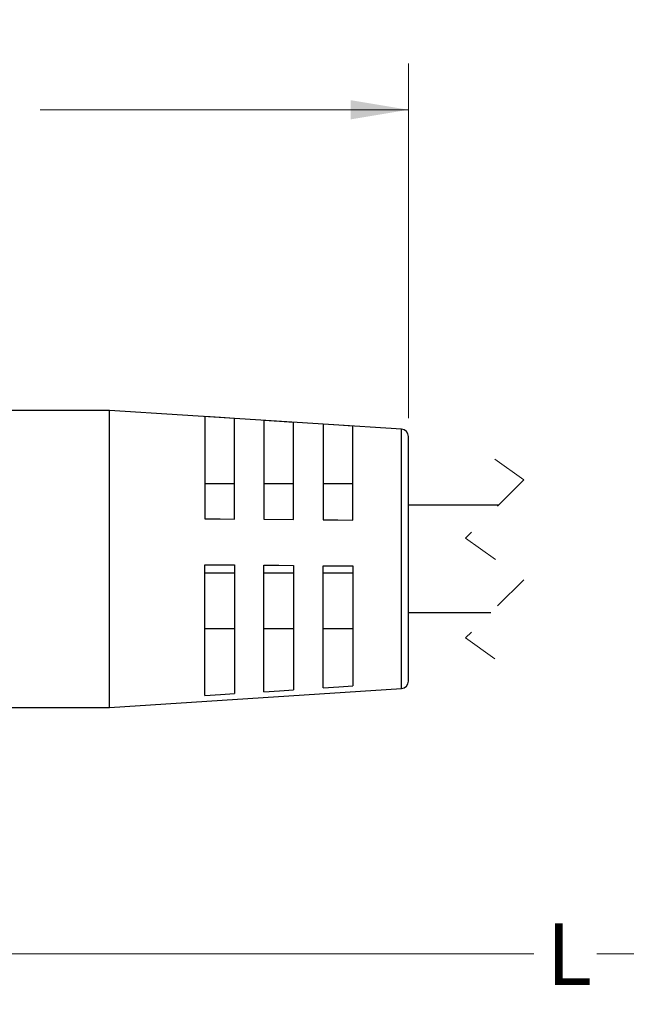
# Model space of a CAD drawing. Units: inches. Extents: x 0.4 to 16.6, y 0.2 to 10.8.
# Drawn here: x 5.6 to 7.3, y 4.9 to 7.6 of the extents above; entities that cross this region are included whole.
import ezdxf

# ---------------------------------------------------------------- set-up
doc = ezdxf.new("R2010")
doc.units = ezdxf.units.IN
doc.header["$MEASUREMENT"] = 0
doc.linetypes.add('HIDDEN', pattern=[0.075, 0.05, -0.025])
doc.styles.add('SLDTEXTSTYLE0', font='TXT', dxfattribs={"width": 0.75})
doc.dimstyles.new('SLDDIMSTYLE0', dxfattribs={"dimtxt": 0.166667, "dimasz": 0.156, "dimexe": 0, "dimexo": 0.0625, "dimgap": 0.041667, "dimtad": 0, "dimtih": 1, "dimtoh": 1, "dimdec": 1, "dimrnd": 1e-09, "dimzin": 12, "dimdsep": 46, "dimtxsty": 'SLDTEXTSTYLE0', "dimsah": 1, "dimcen": 0.09, "dimadec": 0, "dimazin": 3, "dimtfac": 1, "dimtdec": 1, "dimtofl": 0, "dimtmove": 0, "dimatfit": 3, "dimfxl": 0, "dimfrac": 2, "dimtolj": 1, "dimtzin": 12, "dimarcsym": 0})

# ---------------------------------------------------------------- blocks, each defined once
blk = doc.blocks.new('_D')
at = {"color": 7, "linetype": 'Continuous', "lineweight": 18}
for p, q in [((10.4319, 5.8026), (10.4319, 4.9398)), ((4.1377, 5.7224), (4.1377, 4.9398)), ((4.1377, 5.0648), (7.0037, 5.0648)), ((10.4319, 5.0648), (7.1741, 5.0648))]:
    blk.add_line(p, q, dxfattribs=at)
for points in [[(4.1377, 5.0648), (4.2937, 5.0388), (4.2937, 5.0908)], [(10.4319, 5.0648), (10.2759, 5.0908), (10.2759, 5.0388)]]:
    blk.add_solid(points, dxfattribs=at)
at = {"color": 7, "linetype": 'Continuous', "lineweight": 18, "insert": (7.0375, 5.1472), "char_height": 0.1667, "attachment_point": 1, "style": 'SLDTEXTSTYLE0'}
blk.add_mtext('L', dxfattribs=at)
blk = doc.blocks.new('_D_1')
at = {"color": 7, "linetype": 'Continuous', "lineweight": 18}
for p, q in [((5.2267, 7.5903), (5.176, 7.5903)), ((5.176, 7.5903), (5.176, 7.3255)), ((5.473, 7.5903), (5.5237, 7.5903)), ((5.5237, 7.5903), (5.5237, 7.3255)), ((4.1377, 6.5428), (4.1377, 7.4718)), ((6.6646, 6.5133), (6.6646, 7.4718)), ((4.1377, 7.3468), (5.0301, 7.3468)), ((6.6646, 7.3468), (5.6696, 7.3468)), ((5.176, 7.3255), (5.2267, 7.3255)), ((5.5237, 7.3255), (5.473, 7.3255))]:
    blk.add_line(p, q, dxfattribs=at)
for points in [[(4.1377, 7.3468), (4.2937, 7.3208), (4.2937, 7.3728)], [(6.6646, 7.3468), (6.5086, 7.3728), (6.5086, 7.3208)]]:
    blk.add_solid(points, dxfattribs=at)
at = {"color": 7, "linetype": 'Continuous', "lineweight": 18, "char_height": 0.16667, "attachment_point": 1, "style": 'SLDTEXTSTYLE0'}
for s, insert in [('64', (5.2267, 7.5403)), ('2.5', (5.196, 7.2843))]:
    blk.add_mtext(s, dxfattribs=dict(at, insert=insert))

msp = doc.modelspace()

# ---------------------------------------------------------------- linework, layer by layer
at = {"color": 7, "linetype": 'Continuous', "lineweight": 25}
for p, q in [((5.8575, 6.5342), (5.4244, 6.5342)), ((6.6459, 6.4832), (5.8575, 6.5342)), ((5.8575, 6.1816), (5.8575, 6.5342)), ((6.1146, 6.5172), (6.1146, 6.2409)), ((6.1946, 6.2403), (6.1946, 6.512)), ((6.2746, 6.5068), (6.2746, 6.2397)), ((6.3546, 6.239), (6.3546, 6.5016)), ((6.4346, 6.4964), (6.4346, 6.2384)), ((6.5146, 6.2377), (6.5146, 6.4912)), ((6.6646, 6.1729), (6.6646, 6.4633)), ((6.1946, 6.3358), (6.1146, 6.3358)), ((6.3546, 6.3358), (6.2746, 6.3358)), ((6.5146, 6.3358), (6.4346, 6.3358)), ((6.9078, 6.2776), (6.6646, 6.2776)), ((6.2746, 6.2397), (6.3546, 6.239)), ((5.8575, 5.731), (5.8575, 6.1816)), ((6.6646, 5.8019), (6.6646, 6.1729)), ((6.1146, 5.7632), (6.1146, 6.1169)), ((6.1946, 6.1162), (6.1946, 5.7684)), ((6.2746, 5.7736), (6.2746, 6.1156)), ((6.3546, 6.115), (6.3546, 5.7788)), ((6.4346, 5.784), (6.4346, 6.1143)), ((6.5146, 6.1137), (6.5146, 5.7892)), ((6.1146, 6.0946), (6.1946, 6.0946)), ((6.2746, 6.0946), (6.3546, 6.0946)), ((6.4346, 6.0946), (6.5146, 6.0946)), ((6.6646, 5.9876), (6.8878, 5.9876)), ((6.1146, 5.9447), (6.1946, 5.9447)), ((6.2746, 5.9447), (6.3546, 5.9447)), ((6.4346, 5.9447), (6.5146, 5.9447)), ((5.8575, 5.731), (6.6459, 5.782)), ((5.4244, 5.731), (5.8575, 5.731))]:
    msp.add_line(p, q, dxfattribs=at)
at = {"color": 8, "linetype": 'Continuous', "lineweight": 25}
for p, q in [((6.6459, 6.1753), (6.6459, 6.4832)), ((6.6459, 5.782), (6.6459, 6.1753))]:
    msp.add_line(p, q, dxfattribs=at)
at = {"color": 7, "linetype": 'HIDDEN', "lineweight": 18}
for p, q in [((6.8978, 6.4026), (6.9766, 6.3463)), ((6.9766, 6.3463), (6.8191, 6.1889)), ((6.8191, 6.1889), (6.9766, 6.0763)), ((6.9766, 6.0763), (6.8191, 5.9189)), ((6.8191, 5.9189), (6.8978, 5.8626))]:
    msp.add_line(p, q, dxfattribs=at)
at = {"color": 7, "linetype": 'Continuous', "lineweight": 25, "flags": 128}
for points in [[(6.1946, 6.512), (6.1567, 6.5145), (6.1146, 6.5172)], [(6.3546, 6.5016), (6.3166, 6.5041), (6.2746, 6.5068)], [(6.5146, 6.4912), (6.4765, 6.4937), (6.4346, 6.4964)], [(6.1146, 6.2409), (6.1558, 6.2406), (6.1946, 6.2403)], [(6.4346, 6.2384), (6.4744, 6.2381), (6.5146, 6.2377)], [(6.1146, 6.1169), (6.1558, 6.1165), (6.1946, 6.1162)], [(6.2746, 6.1156), (6.3151, 6.1153), (6.3546, 6.115)], [(6.4346, 6.1143), (6.4744, 6.114), (6.5146, 6.1137)], [(6.2746, 5.7736), (6.3166, 5.7763), (6.3546, 5.7788)], [(6.4346, 5.784), (6.4765, 5.7867), (6.5146, 5.7892)], [(6.1146, 5.7632), (6.1567, 5.7659), (6.1946, 5.7684)]]:
    msp.add_lwpolyline(points, dxfattribs=at)
at = {"color": 7, "linetype": 'Continuous', "lineweight": 25}
for centre, start, end in [((6.6446, 6.4633), 0.0005, 86.3014), ((6.6446, 5.8019), 273.6985, 359.9994)]:
    msp.add_arc(centre, 0.02, start, end, dxfattribs=at)

# ---------------------------------------------------------------- dimensions: what is measured, and where the dimension line sits
at = {"color": 7, "linetype": 'Continuous', "lineweight": 18}
dim = msp.add_linear_dim(base=(6.6646, 7.3468), p1=(4.1377, 6.4928), p2=(6.6646, 6.4633), dimstyle='SLDDIMSTYLE0', dxfattribs=at)
dim.commit()
dim.dimension.update_dxf_attribs({"geometry": '_D_1', "text_midpoint": (5.3498, 7.3468), "dimtype": 160})
dim = msp.add_linear_dim(base=(10.4319, 5.0648), p1=(4.1377, 5.7724), p2=(10.4319, 5.8526), text='L', dimstyle='SLDDIMSTYLE0', dxfattribs=at)
dim.commit()
dim.dimension.update_dxf_attribs({"geometry": '_D', "text_midpoint": (7.0889, 5.0648), "dimtype": 160})

doc.saveas('drawing.dxf')
